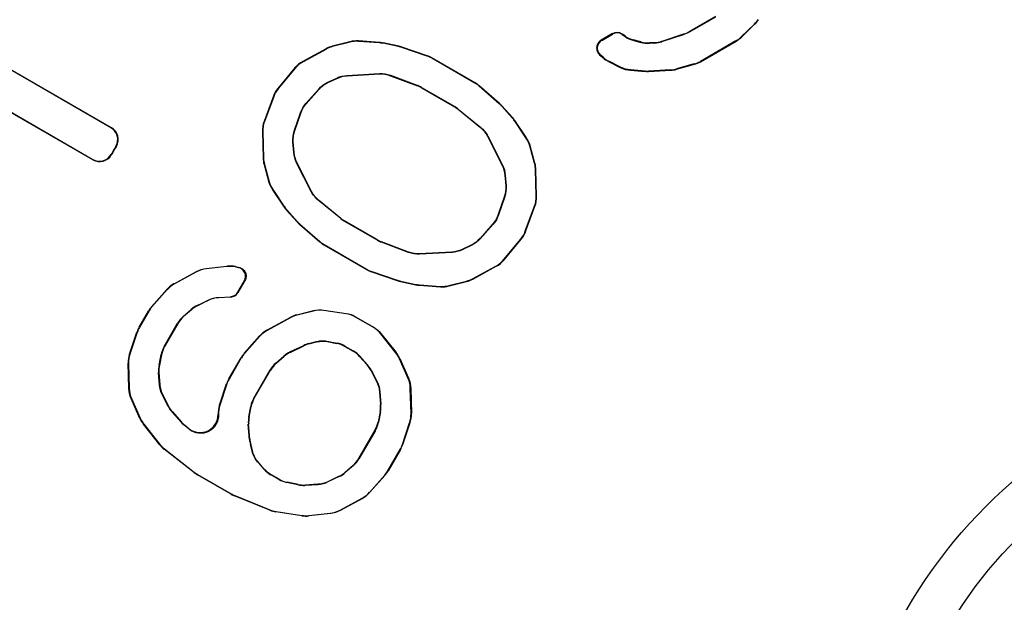
# Model space of a CAD drawing. Units: millimetres. Extents: x 198 to 2535, y -937 to 1383.
# Drawn here: x 662 to 673, y 670 to 676 of the extents above; entities that cross this region are included whole.
import ezdxf

# ---------------------------------------------------------------- set-up
doc = ezdxf.new("R2010")
doc.units = ezdxf.units.MM
doc.header["$LTSCALE"] = 16.335
doc.header["$PDMODE"] = 3
doc.header["$PDSIZE"] = 0.3125
doc.linetypes.add('CENTER', pattern=[0.6, 0.375, -0.075, 0.075, -0.075])
doc.layers.get('0').update_dxf_attribs({"linetype": 'CONTINUOUS'})
doc.layers.get('Defpoints').update_dxf_attribs({"linetype": 'CONTINUOUS'})
doc.layers.add('1', color=7, linetype='CONTINUOUS')
doc.styles.add('宋体', font='txt')
doc.dimstyles.new('5.0', dxfattribs={"dimscale": 5, "dimtxt": 2.5, "dimasz": 2, "dimexe": 0.625, "dimexo": 0.625, "dimgap": 1.25, "dimtad": 0, "dimtoh": 1, "dimdec": 1, "dimzin": 9, "dimdsep": 46, "dimtxsty": '宋体', "dimcen": 0, "dimclrd": 130, "dimclre": 130, "dimclrt": 4, "dimadec": 1, "dimazin": 2, "dimtp": 0.5, "dimtm": 1e-09, "dimtfac": 1, "dimtdec": 1, "dimtofl": 0, "dimtmove": 0, "dimatfit": 3, "dimfxl": 0.625, "dimtolj": 1, "dimtzin": 0, "dimlwd": 15, "dimlwe": 15, "dimarcsym": 0})

# ---------------------------------------------------------------- blocks, each defined once
blk = doc.blocks.new('*D97')
at = {"layer": '1', "color": 130, "lineweight": 15, "transparency": 16777216}
blk.add_line((549.319, 728.161), (529.533, 728.161), dxfattribs=at)
for start, end in [(186.21481, 209.20432), (231.77655, 254.76606)]:
    blk.add_arc((624.896, 728.161), 92.238, start, end, dxfattribs=at)
at = {"layer": '1', "color": 130, "transparency": 16777216}
for points in [[(531.536, 718.086), (534.864, 718.266), (532.658, 728.161)], [(601.009, 640.794), (600.309, 637.535), (610.436, 637.064)]]:
    blk.add_solid(points, dxfattribs=at)
at = {"layer": 'Defpoints', "color": 0, "transparency": 16777216}
for p in [(552.444, 728.161), (706.977, 728.161), (621.434, 706.353), (542.707, 686.295), (597.806, 557.49)]:
    blk.add_point(p, dxfattribs=at)
at = {"layer": '1', "color": 4, "transparency": 16777216, "insert": (554.748, 668.269), "char_height": 12.5, "attachment_point": 5, "rotation": 310.4904, "style": '宋体'}
blk.add_mtext('\\A1;81°', dxfattribs=at)
blk = doc.blocks.new('*D98')
at = {"layer": '1', "color": 130, "lineweight": 15, "transparency": 16777216}
blk.add_line((737.977, 788.538), (737.977, 809.27), dxfattribs=at)
for start, end in [(97.35222, 121.61572), (148.38428, 172.64778)]:
    blk.add_arc((737.977, 728.161), 77.983, start, end, dxfattribs=at)
at = {"layer": '1', "color": 130, "transparency": 16777216}
for points in [[(727.891, 807.167), (728.104, 803.84), (737.977, 806.145)], [(662.298, 738.034), (658.972, 738.248), (659.994, 728.161)]]:
    blk.add_solid(points, dxfattribs=at)
at = {"layer": 'Defpoints', "color": 0, "transparency": 16777216}
for p in [(698.985, 795.697), (737.977, 785.413), (552.444, 728.161), (706.977, 728.161), (737.977, 637.161)]:
    blk.add_point(p, dxfattribs=at)
at = {"layer": '1', "color": 4, "transparency": 16777216, "insert": (682.834, 783.304), "char_height": 12.5, "attachment_point": 5, "rotation": 45, "style": '宋体'}
blk.add_mtext('\\A1;90°', dxfattribs=at)

msp = doc.modelspace()

# ---------------------------------------------------------------- linework, layer by layer
at = {"color": 0, "linetype": 'Continuous', "lineweight": 30}
for p, q in [((670.069, 676.532), (669.776, 676.363)), ((669.777, 676.359), (670.071, 676.529)), ((670.502, 676.446), (670.356, 676.303)), ((670.358, 676.3), (670.505, 676.444)), ((670.502, 676.446), (670.505, 676.444)), ((661.399, 676.394), (663.317, 675.287)), ((663.312, 675.286), (661.401, 676.389)), ((668.917, 676.339), (668.79, 676.265)), ((668.796, 676.264), (668.917, 676.334)), ((668.917, 676.334), (668.917, 676.339)), ((669.023, 676.331), (669.023, 676.335)), ((669.06, 676.31), (669.023, 676.335)), ((669.721, 676.338), (669.467, 676.253)), ((669.468, 676.25), (669.722, 676.335)), ((669.721, 676.338), (669.722, 676.335)), ((669.776, 676.363), (669.777, 676.359)), ((665.982, 676.248), (665.786, 676.198)), ((665.983, 676.244), (665.788, 676.194)), ((665.983, 676.244), (665.982, 676.248)), ((666.078, 676.253), (666.077, 676.257)), ((666.312, 676.241), (666.077, 676.257)), ((666.312, 676.237), (666.078, 676.253)), ((666.312, 676.237), (666.312, 676.241)), ((666.353, 676.231), (666.354, 676.235)), ((666.526, 676.195), (666.353, 676.231)), ((666.527, 676.198), (666.354, 676.235)), ((668.796, 676.264), (668.79, 676.265)), ((669.023, 676.331), (669.058, 676.307)), ((669.06, 676.31), (669.058, 676.307)), ((669.146, 676.27), (669.145, 676.267)), ((669.145, 676.267), (669.234, 676.242)), ((669.234, 676.246), (669.146, 676.27)), ((669.234, 676.246), (669.234, 676.242)), ((669.388, 676.238), (669.33, 676.235)), ((669.33, 676.235), (669.33, 676.232)), ((669.33, 676.232), (669.388, 676.235)), ((669.388, 676.238), (669.388, 676.235)), ((669.467, 676.253), (669.468, 676.25)), ((670.296, 676.258), (669.899, 676.029)), ((669.9, 676.025), (670.299, 676.255)), ((670.296, 676.258), (670.299, 676.255)), ((670.356, 676.303), (670.358, 676.3)), ((665.718, 676.171), (665.456, 676.028)), ((665.719, 676.167), (665.458, 676.025)), ((665.719, 676.167), (665.718, 676.171)), ((665.788, 676.194), (665.786, 676.198)), ((666.526, 676.195), (666.527, 676.198)), ((666.561, 676.185), (666.562, 676.189)), ((666.845, 676.088), (666.561, 676.185)), ((666.846, 676.091), (666.562, 676.189)), ((663.11, 674.928), (661.192, 676.035)), ((661.197, 676.037), (663.109, 674.933)), ((665.458, 676.025), (665.456, 676.028)), ((666.845, 676.088), (666.846, 676.091)), ((666.897, 676.064), (666.899, 676.067)), ((667.378, 675.786), (666.897, 676.064)), ((667.38, 675.789), (666.899, 676.067)), ((668.779, 676.103), (668.773, 676.104)), ((668.773, 676.104), (668.809, 676.072)), ((668.811, 676.075), (668.779, 676.103)), ((668.811, 676.075), (668.809, 676.072)), ((668.876, 676.031), (668.873, 676.027)), ((668.873, 676.027), (669.004, 675.961)), ((669.005, 675.965), (668.876, 676.031)), ((669.899, 676.029), (669.9, 676.025)), ((665.368, 675.956), (665.177, 675.726)), ((665.37, 675.953), (665.18, 675.724)), ((665.37, 675.953), (665.368, 675.956)), ((669.005, 675.965), (669.004, 675.961)), ((669.119, 675.933), (669.118, 675.93)), ((669.118, 675.93), (669.282, 675.917)), ((669.282, 675.921), (669.119, 675.933)), ((669.282, 675.921), (669.282, 675.917)), ((669.567, 675.933), (669.32, 675.921)), ((669.32, 675.917), (669.568, 675.93)), ((669.32, 675.921), (669.32, 675.917)), ((669.567, 675.933), (669.568, 675.93)), ((669.83, 676), (669.633, 675.944)), ((669.633, 675.941), (669.832, 675.996)), ((669.633, 675.944), (669.633, 675.941)), ((669.83, 676), (669.832, 675.996)), ((665.727, 675.791), (665.836, 675.843)), ((665.729, 675.788), (665.727, 675.791)), ((665.729, 675.788), (665.837, 675.839)), ((665.837, 675.839), (665.836, 675.843)), ((665.95, 675.872), (666.312, 675.892)), ((665.95, 675.869), (666.312, 675.888)), ((665.95, 675.869), (665.95, 675.872)), ((666.312, 675.888), (666.312, 675.892)), ((666.434, 675.869), (666.435, 675.873)), ((666.434, 675.869), (666.737, 675.755)), ((666.435, 675.873), (666.739, 675.758)), ((667.378, 675.786), (667.38, 675.789)), ((665.18, 675.724), (665.177, 675.726)), ((665.489, 675.557), (665.633, 675.72)), ((665.492, 675.555), (665.635, 675.716)), ((665.635, 675.716), (665.633, 675.72)), ((666.737, 675.755), (666.739, 675.758)), ((666.781, 675.734), (666.783, 675.737)), ((666.781, 675.734), (667.151, 675.521)), ((666.783, 675.737), (667.153, 675.524)), ((667.425, 675.753), (667.427, 675.756)), ((667.651, 675.555), (667.425, 675.753)), ((667.654, 675.558), (667.427, 675.756)), ((665.126, 675.639), (665.022, 675.358)), ((665.13, 675.637), (665.026, 675.357)), ((665.13, 675.637), (665.126, 675.639)), ((665.492, 675.555), (665.489, 675.557)), ((667.151, 675.521), (667.153, 675.524)), ((667.191, 675.493), (667.193, 675.496)), ((667.191, 675.493), (667.442, 675.288)), ((667.193, 675.496), (667.444, 675.29)), ((667.651, 675.555), (667.654, 675.558)), ((667.678, 675.53), (667.68, 675.532)), ((667.795, 675.399), (667.678, 675.53)), ((667.798, 675.401), (667.68, 675.532)), ((665.026, 675.357), (665.022, 675.358)), ((665.36, 675.247), (665.429, 675.453)), ((665.364, 675.246), (665.432, 675.451)), ((665.432, 675.451), (665.429, 675.453)), ((667.795, 675.399), (667.798, 675.401)), ((667.821, 675.366), (667.824, 675.368)), ((667.952, 675.171), (667.821, 675.366)), ((667.955, 675.173), (667.824, 675.368)), ((663.312, 675.286), (663.317, 675.287)), ((665.004, 675.246), (665.012, 674.948)), ((665.008, 675.245), (665.004, 675.246)), ((665.008, 675.245), (665.015, 674.948)), ((665.364, 675.246), (665.36, 675.247)), ((667.442, 675.288), (667.444, 675.29)), ((665.354, 675.009), (665.345, 675.129)), ((665.349, 675.129), (665.345, 675.129)), ((665.358, 675.01), (665.349, 675.129)), ((667.519, 675.191), (667.522, 675.194)), ((667.519, 675.191), (667.683, 674.869)), ((667.522, 675.194), (667.686, 674.87)), ((667.952, 675.171), (667.955, 675.173)), ((663.367, 675.08), (663.372, 675.082)), ((667.992, 675.084), (667.995, 675.086)), ((668.046, 674.89), (667.992, 675.084)), ((668.05, 674.891), (667.995, 675.086)), ((663.109, 674.933), (663.11, 674.928)), ((663.314, 674.989), (663.315, 674.984)), ((665.015, 674.948), (665.012, 674.948)), ((665.358, 675.01), (665.354, 675.009)), ((665.026, 674.875), (665.023, 674.875)), ((665.023, 674.875), (665.077, 674.68)), ((665.026, 674.875), (665.08, 674.681)), ((665.39, 674.897), (665.386, 674.896)), ((665.55, 674.572), (665.386, 674.896)), ((665.553, 674.575), (665.39, 674.897)), ((667.683, 674.869), (667.686, 674.87)), ((668.046, 674.89), (668.05, 674.891)), ((668.065, 674.521), (668.057, 674.818)), ((668.057, 674.818), (668.061, 674.818)), ((668.068, 674.52), (668.061, 674.818)), ((667.714, 674.755), (667.718, 674.756)), ((667.714, 674.755), (667.723, 674.637)), ((667.718, 674.756), (667.727, 674.636)), ((665.08, 674.681), (665.077, 674.68)), ((665.12, 674.595), (665.117, 674.593)), ((665.117, 674.593), (665.248, 674.398)), ((665.12, 674.595), (665.251, 674.4)), ((665.553, 674.575), (665.55, 674.572)), ((667.723, 674.637), (667.727, 674.636)), ((665.631, 674.478), (665.628, 674.476)), ((665.879, 674.27), (665.628, 674.476)), ((665.882, 674.273), (665.631, 674.478)), ((667.708, 674.52), (667.64, 674.315)), ((667.712, 674.519), (667.643, 674.313)), ((667.708, 674.52), (667.712, 674.519)), ((668.065, 674.521), (668.068, 674.52)), ((665.251, 674.4), (665.248, 674.398)), ((665.277, 674.367), (665.274, 674.365)), ((665.274, 674.365), (665.392, 674.233)), ((665.277, 674.367), (665.395, 674.236)), ((667.942, 674.129), (668.046, 674.409)), ((667.946, 674.127), (668.05, 674.408)), ((668.046, 674.409), (668.05, 674.408)), ((665.882, 674.273), (665.879, 674.27)), ((665.921, 674.245), (665.919, 674.242)), ((666.291, 674.032), (665.921, 674.245)), ((667.64, 674.315), (667.643, 674.313)), ((665.395, 674.236), (665.392, 674.233)), ((665.421, 674.21), (665.418, 674.208)), ((665.418, 674.208), (665.645, 674.01)), ((665.421, 674.21), (665.647, 674.013)), ((666.29, 674.028), (665.919, 674.242)), ((667.58, 674.211), (667.437, 674.049)), ((667.583, 674.209), (667.439, 674.046)), ((667.58, 674.211), (667.583, 674.209)), ((666.291, 674.032), (666.29, 674.028)), ((667.437, 674.049), (667.439, 674.046)), ((667.702, 673.812), (667.892, 674.042)), ((667.704, 673.809), (667.895, 674.04)), ((667.892, 674.042), (667.895, 674.04)), ((667.942, 674.129), (667.946, 674.127)), ((665.647, 674.013), (665.645, 674.01)), ((665.694, 673.98), (665.692, 673.976)), ((665.692, 673.976), (666.173, 673.698)), ((665.694, 673.98), (666.175, 673.702)), ((666.335, 674.011), (666.333, 674.008)), ((666.637, 673.892), (666.333, 674.008)), ((666.638, 673.896), (666.335, 674.011)), ((667.343, 673.978), (667.236, 673.926)), ((667.345, 673.975), (667.236, 673.923)), ((667.236, 673.926), (667.236, 673.923)), ((667.343, 673.978), (667.345, 673.975)), ((666.638, 673.896), (666.637, 673.892)), ((667.123, 673.893), (666.76, 673.874)), ((666.761, 673.877), (666.76, 673.874)), ((667.122, 673.897), (666.761, 673.877)), ((667.122, 673.897), (667.123, 673.893)), ((667.702, 673.812), (667.704, 673.809)), ((664.376, 673.713), (664.608, 673.738)), ((664.377, 673.709), (664.376, 673.713)), ((664.608, 673.734), (664.377, 673.709)), ((664.608, 673.734), (664.608, 673.738)), ((664.703, 673.73), (664.703, 673.733)), ((664.703, 673.733), (664.742, 673.725)), ((664.736, 673.723), (664.703, 673.73)), ((664.736, 673.723), (664.742, 673.725)), ((666.175, 673.702), (666.173, 673.698)), ((667.353, 673.598), (667.614, 673.74)), ((667.354, 673.595), (667.617, 673.737)), ((667.614, 673.74), (667.617, 673.737)), ((664.018, 673.543), (664.266, 673.678)), ((664.267, 673.674), (664.02, 673.54)), ((664.267, 673.674), (664.266, 673.678)), ((666.228, 673.678), (666.226, 673.675)), ((666.226, 673.675), (666.51, 673.577)), ((666.228, 673.678), (666.511, 673.581)), ((667.353, 673.598), (667.354, 673.595)), ((663.765, 673.285), (663.937, 673.479)), ((663.939, 673.476), (663.768, 673.283)), ((663.939, 673.476), (663.937, 673.479)), ((664.02, 673.54), (664.018, 673.543)), ((664.728, 673.447), (664.802, 673.575)), ((664.808, 673.577), (664.73, 673.443)), ((664.802, 673.575), (664.808, 673.577)), ((666.511, 673.581), (666.51, 673.577)), ((666.547, 673.571), (666.546, 673.567)), ((666.546, 673.567), (666.718, 673.531)), ((666.547, 673.571), (666.719, 673.535)), ((666.719, 673.535), (666.718, 673.531)), ((666.76, 673.529), (666.76, 673.525)), ((666.76, 673.529), (666.994, 673.513)), ((666.76, 673.525), (666.995, 673.509)), ((666.994, 673.513), (666.995, 673.509)), ((667.089, 673.521), (667.285, 673.572)), ((667.089, 673.521), (667.09, 673.518)), ((667.09, 673.518), (667.286, 673.568)), ((667.285, 673.572), (667.286, 673.568)), ((664.516, 673.39), (664.647, 673.397)), ((664.517, 673.386), (664.516, 673.39)), ((664.649, 673.393), (664.517, 673.386)), ((664.647, 673.397), (664.649, 673.393)), ((664.728, 673.447), (664.73, 673.443)), ((663.768, 673.283), (663.765, 673.285)), ((664.119, 673.176), (664.209, 673.255)), ((664.211, 673.252), (664.209, 673.255)), ((664.276, 673.3), (664.402, 673.36)), ((664.278, 673.296), (664.276, 673.3)), ((664.403, 673.357), (664.278, 673.296)), ((664.403, 673.357), (664.402, 673.36)), ((663.626, 673.056), (663.729, 673.236)), ((663.733, 673.234), (663.629, 673.055)), ((663.733, 673.234), (663.729, 673.236)), ((664.121, 673.174), (664.119, 673.176)), ((664.211, 673.252), (664.121, 673.174)), ((665.054, 673.022), (665.32, 673.167)), ((665.321, 673.164), (665.056, 673.019)), ((665.321, 673.164), (665.32, 673.167)), ((665.389, 673.194), (665.573, 673.241)), ((665.39, 673.191), (665.389, 673.194)), ((665.573, 673.238), (665.39, 673.191)), ((665.573, 673.238), (665.573, 673.241)), ((665.692, 673.244), (665.692, 673.247)), ((665.692, 673.247), (665.94, 673.21)), ((665.939, 673.206), (665.692, 673.244)), ((665.939, 673.206), (665.94, 673.21)), ((666.044, 673.169), (666.045, 673.173)), ((666.242, 673.055), (666.044, 673.169)), ((666.045, 673.173), (666.244, 673.058)), ((663.629, 673.055), (663.626, 673.056)), ((663.907, 672.841), (664.056, 673.1)), ((664.059, 673.098), (663.91, 672.84)), ((664.059, 673.098), (664.056, 673.1)), ((666.242, 673.055), (666.244, 673.058)), ((663.519, 672.755), (663.601, 673.001)), ((663.604, 673), (663.523, 672.755)), ((663.604, 673), (663.601, 673.001)), ((664.8, 672.764), (664.972, 672.958)), ((664.975, 672.955), (664.803, 672.762)), ((664.975, 672.955), (664.972, 672.958)), ((665.056, 673.019), (665.054, 673.022)), ((666.326, 672.983), (666.329, 672.986)), ((666.495, 672.771), (666.326, 672.983)), ((666.329, 672.986), (666.498, 672.773)), ((663.91, 672.84), (663.907, 672.841)), ((665.312, 672.779), (665.466, 672.853)), ((665.314, 672.775), (665.467, 672.849)), ((665.467, 672.849), (665.466, 672.853)), ((665.521, 672.873), (665.608, 672.895)), ((665.523, 672.87), (665.521, 672.873)), ((665.523, 672.87), (665.608, 672.891)), ((665.608, 672.891), (665.608, 672.895)), ((665.745, 672.894), (665.744, 672.898)), ((665.744, 672.898), (665.838, 672.878)), ((665.745, 672.894), (665.837, 672.875)), ((665.837, 672.875), (665.838, 672.878)), ((665.925, 672.841), (665.926, 672.845)), ((665.925, 672.841), (666.017, 672.788)), ((665.926, 672.845), (666.019, 672.791)), ((663.523, 672.755), (663.519, 672.755)), ((663.849, 672.632), (663.872, 672.749)), ((663.876, 672.748), (663.853, 672.631)), ((663.876, 672.748), (663.872, 672.749)), ((664.628, 672.478), (664.765, 672.715)), ((664.768, 672.713), (664.632, 672.476)), ((664.768, 672.713), (664.765, 672.715)), ((664.803, 672.762), (664.8, 672.764)), ((665.154, 672.655), (665.245, 672.734)), ((665.157, 672.653), (665.247, 672.731)), ((665.247, 672.731), (665.245, 672.734)), ((665.314, 672.775), (665.312, 672.779)), ((666.017, 672.788), (666.019, 672.791)), ((666.09, 672.729), (666.093, 672.732)), ((666.09, 672.729), (666.174, 672.635)), ((666.093, 672.732), (666.177, 672.637)), ((666.495, 672.771), (666.498, 672.773)), ((666.535, 672.704), (666.539, 672.706)), ((666.632, 672.484), (666.535, 672.704)), ((666.539, 672.706), (666.636, 672.485)), ((663.511, 672.371), (663.504, 672.653)), ((663.507, 672.652), (663.504, 672.653)), ((663.507, 672.652), (663.515, 672.372)), ((663.853, 672.631), (663.849, 672.632)), ((665.157, 672.653), (665.154, 672.655)), ((666.174, 672.635), (666.177, 672.637)), ((663.854, 672.411), (663.844, 672.551)), ((663.848, 672.551), (663.844, 672.551)), ((663.848, 672.551), (663.858, 672.412)), ((664.909, 672.262), (665.092, 672.579)), ((664.913, 672.261), (665.095, 672.577)), ((665.095, 672.577), (665.092, 672.579)), ((666.218, 672.57), (666.222, 672.573)), ((666.218, 672.57), (666.283, 672.444)), ((666.222, 672.573), (666.286, 672.445)), ((666.632, 672.484), (666.636, 672.485)), ((663.858, 672.412), (663.854, 672.411)), ((664.524, 672.184), (664.603, 672.423)), ((664.607, 672.421), (664.527, 672.183)), ((664.607, 672.421), (664.603, 672.423)), ((664.632, 672.476), (664.628, 672.478)), ((666.283, 672.444), (666.286, 672.445)), ((663.515, 672.372), (663.511, 672.371)), ((663.89, 672.299), (663.886, 672.298)), ((663.951, 672.17), (663.886, 672.298)), ((663.89, 672.299), (663.954, 672.172)), ((664.913, 672.261), (664.909, 672.262)), ((666.314, 672.33), (666.318, 672.332)), ((666.314, 672.33), (666.324, 672.192)), ((666.318, 672.332), (666.328, 672.192)), ((666.657, 672.371), (666.661, 672.372)), ((666.665, 672.091), (666.657, 672.371)), ((666.661, 672.372), (666.669, 672.09)), ((663.54, 672.259), (663.536, 672.258)), ((663.634, 672.036), (663.536, 672.258)), ((663.54, 672.259), (663.637, 672.038)), ((663.954, 672.172), (663.951, 672.17)), ((664.527, 672.183), (664.524, 672.184)), ((664.851, 672.053), (664.875, 672.171)), ((664.855, 672.053), (664.878, 672.169)), ((664.878, 672.169), (664.875, 672.171)), ((666.324, 672.192), (666.328, 672.192)), ((663.998, 672.108), (663.995, 672.105)), ((664.096, 671.993), (663.995, 672.105)), ((663.998, 672.108), (664.099, 671.995)), ((664.508, 672.082), (664.512, 672.077)), ((664.855, 672.053), (664.851, 672.053)), ((666.32, 672.111), (666.296, 671.995)), ((666.323, 672.111), (666.3, 671.994)), ((666.32, 672.111), (666.323, 672.111)), ((666.665, 672.091), (666.669, 672.09)), ((663.637, 672.038), (663.634, 672.036)), ((663.677, 671.972), (663.674, 671.97)), ((663.857, 671.741), (663.674, 671.97)), ((663.677, 671.972), (663.859, 671.744)), ((664.099, 671.995), (664.096, 671.993)), ((664.132, 671.964), (664.129, 671.961)), ((664.186, 671.915), (664.129, 671.961)), ((664.132, 671.964), (664.182, 671.923)), ((664.859, 671.802), (664.846, 671.972)), ((664.85, 671.972), (664.846, 671.972)), ((664.863, 671.803), (664.85, 671.972)), ((666.296, 671.995), (666.3, 671.994)), ((666.568, 671.743), (666.649, 671.988)), ((666.653, 671.987), (666.571, 671.742)), ((666.649, 671.988), (666.653, 671.987)), ((666.262, 671.903), (666.079, 671.587)), ((666.266, 671.902), (666.082, 671.585)), ((666.262, 671.903), (666.266, 671.902)), ((663.859, 671.744), (663.857, 671.741)), ((664.863, 671.803), (664.859, 671.802)), ((664.873, 671.744), (664.869, 671.744)), ((664.893, 671.657), (664.869, 671.744)), ((664.897, 671.659), (664.873, 671.744)), ((666.568, 671.743), (666.571, 671.742)), ((663.909, 671.694), (663.906, 671.692)), ((664.243, 671.429), (663.906, 671.692)), ((663.909, 671.694), (664.245, 671.432)), ((664.897, 671.659), (664.893, 671.657)), ((666.406, 671.451), (666.543, 671.688)), ((666.546, 671.687), (666.409, 671.449)), ((666.543, 671.688), (666.546, 671.687)), ((664.962, 671.54), (664.959, 671.538)), ((665.023, 671.467), (664.959, 671.538)), ((665.025, 671.47), (664.962, 671.54)), ((666.017, 671.511), (665.928, 671.433)), ((666.02, 671.509), (665.93, 671.43)), ((666.017, 671.511), (666.02, 671.509)), ((666.079, 671.587), (666.082, 671.585)), ((664.245, 671.432), (664.243, 671.429)), ((664.279, 671.409), (664.277, 671.406)), ((664.655, 671.188), (664.277, 671.406)), ((664.279, 671.409), (664.656, 671.192)), ((665.025, 671.47), (665.023, 671.467)), ((665.099, 671.41), (665.096, 671.407)), ((665.189, 671.353), (665.096, 671.407)), ((665.191, 671.357), (665.099, 671.41)), ((665.861, 671.389), (665.736, 671.328)), ((665.863, 671.386), (665.736, 671.325)), ((665.861, 671.389), (665.863, 671.386)), ((665.928, 671.433), (665.93, 671.43)), ((666.2, 671.209), (666.371, 671.402)), ((666.374, 671.4), (666.202, 671.206)), ((666.371, 671.402), (666.374, 671.4)), ((666.406, 671.451), (666.409, 671.449)), ((665.191, 671.357), (665.189, 671.353)), ((665.279, 671.323), (665.277, 671.32)), ((665.401, 671.293), (665.277, 671.32)), ((665.402, 671.297), (665.279, 671.323)), ((665.402, 671.297), (665.401, 671.293)), ((665.622, 671.299), (665.48, 671.291)), ((665.623, 671.295), (665.48, 671.287)), ((665.48, 671.291), (665.48, 671.287)), ((665.622, 671.299), (665.623, 671.295)), ((665.736, 671.328), (665.736, 671.325)), ((664.656, 671.192), (664.655, 671.188)), ((664.694, 671.173), (664.692, 671.17)), ((665.087, 671.01), (664.692, 671.17)), ((664.694, 671.173), (665.088, 671.014)), ((666.2, 671.209), (666.202, 671.206)), ((665.872, 671.011), (666.119, 671.145)), ((666.121, 671.142), (665.873, 671.007)), ((666.119, 671.145), (666.121, 671.142)), ((665.088, 671.014), (665.087, 671.01)), ((665.156, 670.995), (665.155, 670.991)), ((665.444, 670.948), (665.155, 670.991)), ((665.156, 670.995), (665.444, 670.951)), ((665.444, 670.951), (665.444, 670.948)), ((665.522, 670.95), (665.762, 670.976)), ((665.763, 670.973), (665.522, 670.946)), ((665.522, 670.95), (665.522, 670.946)), ((665.762, 670.976), (665.763, 670.973)), ((665.872, 671.011), (665.873, 671.007))]:
    msp.add_line(p, q, dxfattribs=at)
for radius in [5.5, 5]:
    msp.add_circle((676.977, 667.161), radius, dxfattribs=at)
for centre, radius, start, end in [((676.977, 667.161), 19.991, 321.5, 218.5), ((670.292, 676.662), 0.301, 314.3449, 327.0284), ((670.295, 676.659), 0.301, 314.3398, 327.0335), ((668.967, 676.252), 0.0998, 56.032, 120.0537), ((668.967, 676.248), 0.1, 56.125, 119.9608), ((669.626, 676.623), 0.301, 288.4728, 299.9831), ((669.627, 676.62), 0.3, 288.4681, 299.9877), ((666.057, 675.956), 0.302, 86.14, 104.3424), ((666.057, 675.952), 0.302, 86.1473, 104.3352), ((666.292, 675.941), 0.3, 78.0795, 86.0822), ((666.291, 675.937), 0.3, 78.0827, 86.079), ((668.846, 676.178), 0.1, 120.1262, 227.95), ((669.226, 676.557), 0.302, 236.1402, 254.3423), ((669.228, 676.561), 0.302, 236.1475, 254.335), ((669.315, 676.537), 0.302, 254.4609, 272.8853), ((669.314, 676.533), 0.302, 254.4535, 272.8927), ((669.372, 676.539), 0.301, 272.9879, 288.4174), ((669.373, 676.535), 0.301, 272.9817, 288.4236), ((670.146, 676.519), 0.301, 300.0307, 314.292), ((670.148, 676.516), 0.301, 300.025, 314.2977), ((665.861, 675.906), 0.301, 104.4207, 118.4777), ((665.863, 675.903), 0.301, 104.4264, 118.4721), ((666.464, 675.901), 0.3, 71.0847, 78.0715), ((666.465, 675.905), 0.3, 71.0819, 78.0744), ((666.747, 675.803), 0.301, 60.0152, 71.0649), ((666.749, 675.807), 0.3, 60.0107, 71.0693), ((669.01, 676.296), 0.301, 228.1055, 243.1062), ((669.012, 676.299), 0.301, 228.1115, 243.1002), ((669.749, 676.289), 0.301, 285.708, 299.9693), ((669.75, 676.286), 0.301, 285.7023, 299.975), ((669.304, 676.221), 0.3, 265.756, 272.9444), ((669.304, 676.217), 0.3, 265.7531, 272.9473), ((669.552, 676.234), 0.301, 272.9715, 285.6551), ((669.552, 676.23), 0.301, 272.9664, 285.6602), ((667.228, 675.526), 0.301, 48.9351, 59.9848), ((667.23, 675.529), 0.3, 48.9307, 59.9893), ((665.409, 675.533), 0.302, 140.4045, 159.5955), ((665.413, 675.531), 0.302, 140.4121, 159.5879), ((666.631, 675.474), 0.3, 60.0094, 69.2593), ((666.633, 675.477), 0.3, 60.0057, 69.263), ((667, 675.26), 0.3, 50.7407, 59.9906), ((667.003, 675.264), 0.3, 50.737, 59.9943), ((667.454, 675.329), 0.3, 41.9284, 48.9153), ((667.457, 675.332), 0.3, 41.9256, 48.9181), ((667.572, 675.198), 0.3, 33.921, 41.9173), ((667.575, 675.201), 0.3, 33.9178, 41.9205), ((663.237, 675.156), 0.15, 329.8587, 59.9486), ((663.242, 675.157), 0.15, 329.7171, 60.0766), ((667.701, 675.003), 0.302, 15.6649, 33.8527), ((667.705, 675.005), 0.302, 15.6576, 33.86), ((676.977, 667.161), 15.747, 149.8073, 150.1927), ((676.977, 667.161), 15.743, 149.7938, 150.2062), ((663.183, 675.063), 0.15, 240.0514, 330.1413), ((663.185, 675.058), 0.15, 239.9233, 330.2828), ((665.312, 674.956), 0.301, 181.5224, 195.5793), ((665.316, 674.956), 0.301, 181.528, 195.5736), ((667.756, 674.81), 0.301, 1.5279, 15.5736), ((667.76, 674.81), 0.301, 1.5223, 15.5793), ((665.367, 674.761), 0.302, 195.6576, 213.86), ((665.371, 674.763), 0.302, 195.6648, 213.8527), ((665.497, 674.565), 0.3, 213.9178, 221.9205), ((665.501, 674.568), 0.3, 213.921, 221.9173), ((666.069, 674.502), 0.3, 230.7372, 239.9943), ((666.072, 674.505), 0.3, 230.7409, 239.9906), ((665.615, 674.434), 0.3, 221.9256, 228.9179), ((665.618, 674.437), 0.3, 221.9285, 228.915), ((666.44, 674.288), 0.3, 240.0057, 249.2628), ((666.441, 674.292), 0.3, 240.0094, 249.2591), ((667.659, 674.234), 0.302, 320.4121, 339.5879), ((667.663, 674.232), 0.302, 320.4045, 339.5955), ((665.842, 674.237), 0.3, 228.9304, 239.9893), ((665.844, 674.24), 0.301, 228.9349, 239.9848), ((664.641, 673.438), 0.302, 78.1298, 96.239), ((664.641, 673.434), 0.302, 78.1371, 96.2318), ((664.715, 673.625), 0.1, 330.1262, 77.9501), ((666.323, 673.959), 0.3, 240.0107, 251.0696), ((666.325, 673.962), 0.301, 240.0152, 251.0651), ((667.21, 673.863), 0.301, 284.4264, 298.472), ((667.211, 673.859), 0.301, 284.4207, 298.4776), ((664.162, 673.278), 0.302, 118.5726, 138.3847), ((664.165, 673.275), 0.302, 118.5805, 138.3768), ((666.608, 673.861), 0.3, 251.0821, 258.0744), ((666.609, 673.865), 0.3, 251.085, 258.0716), ((666.78, 673.824), 0.3, 258.0795, 266.0822), ((666.781, 673.828), 0.3, 258.0827, 266.079), ((667.015, 673.814), 0.302, 266.1473, 284.3352), ((667.015, 673.81), 0.302, 266.14, 284.3424), ((664.641, 673.497), 0.1, 273.1698, 329.9657), ((664.644, 673.493), 0.0998, 273.0899, 330.0456), ((663.99, 673.086), 0.3, 138.4682, 149.9877), ((663.993, 673.083), 0.301, 138.4728, 149.9831), ((664.407, 673.028), 0.301, 115.7828, 131.1682), ((664.409, 673.025), 0.301, 115.789, 131.1621), ((664.318, 672.949), 0.302, 131.2592, 149.9409), ((664.321, 672.947), 0.302, 131.2667, 149.9334), ((665.464, 672.903), 0.301, 104.4207, 118.4777), ((665.465, 672.899), 0.301, 104.4264, 118.4721), ((663.886, 672.906), 0.3, 150.0123, 161.5318), ((663.89, 672.904), 0.301, 150.0169, 161.5272), ((665.198, 672.757), 0.302, 118.5727, 138.3847), ((665.201, 672.754), 0.302, 118.5806, 138.3767), ((664.168, 672.69), 0.302, 150.0591, 168.7408), ((664.172, 672.689), 0.302, 150.0666, 168.7333), ((665.596, 672.582), 0.3, 104.4084, 115.7393), ((665.597, 672.578), 0.301, 104.413, 115.7348), ((665.774, 672.58), 0.302, 60.0595, 78.0167), ((665.776, 672.583), 0.302, 60.0523, 78.0239), ((663.805, 672.66), 0.302, 161.6153, 181.4274), ((663.809, 672.66), 0.302, 161.6232, 181.4195), ((665.025, 672.565), 0.3, 138.4681, 149.9877), ((665.029, 672.562), 0.301, 138.4728, 149.9831), ((665.443, 672.507), 0.301, 115.7828, 131.1682), ((665.445, 672.504), 0.301, 115.789, 131.1621), ((665.866, 672.527), 0.302, 41.9833, 59.9405), ((665.868, 672.53), 0.302, 41.9761, 59.9477), ((666.26, 672.583), 0.301, 23.7418, 38.5771), ((666.263, 672.585), 0.301, 23.7358, 38.583), ((664.144, 672.573), 0.301, 168.8318, 184.2172), ((664.148, 672.573), 0.301, 168.8379, 184.211), ((665.353, 672.428), 0.302, 131.2592, 149.9409), ((665.356, 672.426), 0.302, 131.2667, 149.9334), ((665.95, 672.434), 0.301, 26.8999, 41.8884), ((665.953, 672.436), 0.301, 26.8939, 41.8944), ((664.888, 672.327), 0.3, 150.0123, 161.5318), ((664.892, 672.326), 0.301, 150.0169, 161.5272), ((665.17, 672.112), 0.302, 150.0591, 168.7408), ((664.219, 672.306), 0.301, 206.8939, 221.8944), ((664.222, 672.309), 0.301, 206.8999, 221.8884), ((664.81, 672.088), 0.302, 161.6121, 181.2035), ((665.174, 672.11), 0.302, 150.0666, 168.7333), ((666.024, 672.17), 0.301, 348.8379, 4.211), ((666.028, 672.17), 0.301, 348.8318, 4.2172), ((664.308, 672.078), 0.2, 230.8082, 1.1952), ((665.147, 671.995), 0.301, 168.8318, 184.2172), ((665.151, 671.994), 0.301, 168.8379, 184.211), ((666.363, 672.083), 0.302, 341.6233, 1.4194), ((666.367, 672.083), 0.302, 341.6153, 1.4273), ((663.909, 672.158), 0.301, 203.7358, 218.583), ((663.913, 672.16), 0.301, 203.7418, 218.5771), ((664.319, 672.193), 0.3, 221.9285, 230.7266), ((664.322, 672.196), 0.3, 221.9321, 230.723), ((666, 672.054), 0.302, 330.0666, 348.7333), ((666.004, 672.052), 0.302, 330.0591, 348.7408), ((665.331, 672.486), 1.28, 206.1213, 206.5262), ((664.091, 671.929), 0.301, 218.6317, 232.0167), ((664.094, 671.932), 0.301, 218.6371, 232.0114), ((665.159, 671.824), 0.3, 184.2607, 195.5916), ((665.163, 671.825), 0.301, 184.2652, 195.587), ((666.283, 671.838), 0.301, 330.0169, 341.5272), ((666.286, 671.837), 0.3, 330.0123, 341.5319), ((665.818, 671.738), 0.302, 311.2667, 329.9334), ((665.821, 671.736), 0.302, 311.2592, 329.9409), ((664.427, 671.666), 0.3, 232.0402, 239.9968), ((664.429, 671.669), 0.3, 232.0434, 239.9936), ((665.247, 671.668), 0.302, 221.9761, 239.9477), ((665.25, 671.671), 0.302, 221.9833, 239.9405), ((665.73, 671.66), 0.301, 295.789, 311.1621), ((665.732, 671.657), 0.301, 295.7828, 311.1682), ((666.146, 671.602), 0.301, 318.4728, 329.9831), ((666.149, 671.599), 0.3, 318.4682, 329.9877), ((665.34, 671.615), 0.302, 240.0523, 258.0239), ((665.341, 671.618), 0.302, 240.0595, 258.0167), ((665.463, 671.588), 0.301, 258.1056, 273.1061), ((665.464, 671.592), 0.301, 258.1116, 273.1001), ((664.805, 671.448), 0.3, 240.0032, 247.9598), ((664.806, 671.452), 0.3, 240.0064, 247.9566), ((665.974, 671.41), 0.302, 298.5805, 318.3768), ((665.976, 671.407), 0.302, 298.5726, 318.3847), ((665.2, 671.289), 0.301, 247.9833, 261.3683), ((665.201, 671.293), 0.301, 247.9886, 261.3629), ((665.489, 671.249), 0.301, 261.4229, 276.2582), ((665.489, 671.245), 0.301, 261.417, 276.2642)]:
    msp.add_arc(centre, radius, start, end, dxfattribs=at)
at = {"color": 252, "linetype": 'CENTER'}
msp.add_arc((676.977, 667.161), 21.367, 132.8588, 209.1029, dxfattribs=at)
at = {"color": 0, "linetype": 'Continuous', "lineweight": 30}
for points, knots in [([(668.79, 676.265), (668.776, 676.257), (668.752, 676.235), (668.736, 676.189), (668.743, 676.141), (668.761, 676.114), (668.773, 676.104)], [0, 0, 0, 0, 0.249781, 0.499828, 0.749904, 1, 1, 1, 1]), ([(664.742, 673.725), (664.757, 673.722), (664.787, 673.708), (664.816, 673.67), (664.825, 673.622), (664.816, 673.591), (664.808, 673.577)], [0, 0, 0, 0, 0.249737, 0.499744, 0.74992, 1, 1, 1, 1]), ([(664.512, 672.077), (664.514, 672.039), (664.494, 671.961), (664.407, 671.88), (664.289, 671.859), (664.215, 671.891), (664.186, 671.915)], [0, 0, 0, 0, 0.2503, 0.500363, 0.75023, 1, 1, 1, 1])]:
    msp.add_open_spline(points, degree=3, knots=knots, dxfattribs=at)
for points in [[(665.456, 676.028), (665.422, 676.01), (665.392, 675.985), (665.368, 675.956)], [(665.458, 676.025), (665.425, 676.007), (665.394, 675.983), (665.37, 675.953)], [(666.312, 675.892), (666.353, 675.894), (666.396, 675.888), (666.435, 675.873)], [(669.004, 675.961), (669.039, 675.943), (669.078, 675.933), (669.118, 675.93)], [(669.119, 675.933), (669.079, 675.936), (669.04, 675.947), (669.005, 675.965)], [(665.633, 675.72), (665.659, 675.749), (665.692, 675.774), (665.727, 675.791)], [(665.635, 675.716), (665.661, 675.746), (665.694, 675.771), (665.729, 675.788)], [(665.836, 675.843), (665.871, 675.86), (665.91, 675.87), (665.95, 675.872)], [(665.837, 675.839), (665.872, 675.856), (665.911, 675.867), (665.95, 675.869)], [(666.312, 675.888), (666.353, 675.891), (666.395, 675.884), (666.434, 675.869)], [(665.429, 675.453), (665.442, 675.491), (665.462, 675.527), (665.489, 675.557)], [(665.432, 675.451), (665.445, 675.489), (665.466, 675.525), (665.492, 675.555)], [(665.022, 675.358), (665.009, 675.322), (665.003, 675.284), (665.004, 675.246)], [(665.026, 675.357), (665.013, 675.322), (665.007, 675.283), (665.008, 675.245)], [(665.345, 675.129), (665.342, 675.169), (665.348, 675.209), (665.36, 675.247)], [(665.349, 675.129), (665.346, 675.168), (665.351, 675.209), (665.364, 675.246)], [(667.442, 675.288), (667.474, 675.262), (667.501, 675.228), (667.519, 675.191)], [(667.444, 675.29), (667.476, 675.264), (667.504, 675.23), (667.522, 675.194)], [(665.386, 674.896), (665.368, 674.931), (665.357, 674.97), (665.354, 675.009)], [(665.39, 674.897), (665.372, 674.932), (665.361, 674.971), (665.358, 675.01)], [(667.683, 674.869), (667.7, 674.834), (667.711, 674.794), (667.714, 674.755)], [(667.686, 674.87), (667.704, 674.835), (667.715, 674.795), (667.718, 674.756)], [(665.631, 674.478), (665.599, 674.504), (665.572, 674.538), (665.553, 674.575)], [(667.723, 674.637), (667.726, 674.597), (667.721, 674.557), (667.708, 674.52)], [(667.727, 674.636), (667.73, 674.597), (667.725, 674.556), (667.712, 674.519)], [(665.628, 674.476), (665.596, 674.502), (665.569, 674.535), (665.55, 674.572)], [(668.046, 674.409), (668.059, 674.444), (668.066, 674.483), (668.065, 674.521)], [(668.05, 674.408), (668.063, 674.443), (668.069, 674.482), (668.068, 674.52)], [(667.64, 674.315), (667.627, 674.277), (667.607, 674.241), (667.58, 674.211)], [(667.643, 674.313), (667.631, 674.275), (667.61, 674.239), (667.583, 674.209)], [(667.437, 674.049), (667.411, 674.02), (667.378, 673.995), (667.343, 673.978)], [(667.439, 674.046), (667.413, 674.017), (667.38, 673.992), (667.345, 673.975)], [(667.236, 673.926), (667.2, 673.909), (667.161, 673.899), (667.122, 673.897)], [(667.236, 673.923), (667.201, 673.906), (667.162, 673.896), (667.123, 673.893)], [(666.76, 673.874), (666.719, 673.871), (666.676, 673.878), (666.637, 673.892)], [(666.761, 673.877), (666.719, 673.875), (666.677, 673.882), (666.638, 673.896)], [(667.614, 673.74), (667.647, 673.758), (667.678, 673.783), (667.702, 673.812)], [(667.617, 673.737), (667.65, 673.755), (667.68, 673.78), (667.704, 673.809)], [(664.266, 673.678), (664.3, 673.696), (664.338, 673.708), (664.376, 673.713)], [(664.377, 673.709), (664.339, 673.705), (664.301, 673.693), (664.267, 673.674)], [(664.402, 673.36), (664.438, 673.377), (664.477, 673.388), (664.516, 673.39)], [(664.517, 673.386), (664.478, 673.384), (664.439, 673.374), (664.403, 673.357)], [(665.573, 673.241), (665.611, 673.251), (665.653, 673.253), (665.692, 673.247)], [(665.692, 673.244), (665.653, 673.25), (665.612, 673.247), (665.573, 673.238)], [(666.044, 673.169), (666.012, 673.188), (665.976, 673.201), (665.939, 673.206)], [(665.94, 673.21), (665.977, 673.204), (666.013, 673.192), (666.045, 673.173)], [(666.326, 672.983), (666.303, 673.012), (666.274, 673.037), (666.242, 673.055)], [(666.244, 673.058), (666.276, 673.04), (666.305, 673.015), (666.329, 672.986)], [(665.608, 672.895), (665.652, 672.907), (665.7, 672.908), (665.744, 672.898)], [(665.608, 672.891), (665.652, 672.903), (665.7, 672.904), (665.745, 672.894)], [(666.657, 672.371), (666.656, 672.41), (666.648, 672.449), (666.632, 672.484)], [(666.636, 672.485), (666.651, 672.449), (666.66, 672.41), (666.661, 672.372)], [(663.886, 672.298), (663.868, 672.333), (663.857, 672.372), (663.854, 672.411)], [(663.858, 672.412), (663.861, 672.373), (663.872, 672.334), (663.89, 672.299)], [(666.283, 672.444), (666.3, 672.409), (666.311, 672.37), (666.314, 672.33)], [(666.286, 672.445), (666.304, 672.41), (666.315, 672.371), (666.318, 672.332)], [(663.536, 672.258), (663.521, 672.293), (663.512, 672.332), (663.511, 672.371)], [(663.515, 672.372), (663.516, 672.333), (663.524, 672.294), (663.54, 672.259)], [(664.527, 672.183), (664.516, 672.149), (664.511, 672.113), (664.512, 672.077)], [(664.959, 671.538), (664.929, 671.572), (664.906, 671.614), (664.893, 671.657)], [(664.962, 671.54), (664.932, 671.574), (664.909, 671.616), (664.897, 671.659)], [(665.736, 671.328), (665.7, 671.311), (665.661, 671.301), (665.622, 671.299)], [(665.736, 671.325), (665.701, 671.308), (665.662, 671.297), (665.623, 671.295)], [(665.762, 670.976), (665.8, 670.98), (665.838, 670.992), (665.872, 671.011)], [(665.873, 671.007), (665.839, 670.989), (665.801, 670.977), (665.763, 670.973)]]:
    msp.add_open_spline(points, degree=3, dxfattribs=at)

# ---------------------------------------------------------------- dimensions: what is measured, and where the dimension line sits
at = {"layer": '1', "color": 6}
for base, line1, picture, middle in [((698.985, 795.697), ((737.977, 785.413), (737.977, 637.161)), '*D98', (682.834, 783.304)), ((542.707, 686.295), ((621.434, 706.353), (597.806, 557.49)), '*D97', (554.748, 668.269))]:
    dim = msp.add_angular_dim_2l(base=base, line1=line1, line2=((552.444, 728.161), (706.977, 728.161)), dimstyle='5.0', dxfattribs=at)
    dim.commit()
    dim.dimension.update_dxf_attribs({"geometry": picture, "text_midpoint": middle})

doc.saveas('drawing.dxf')
